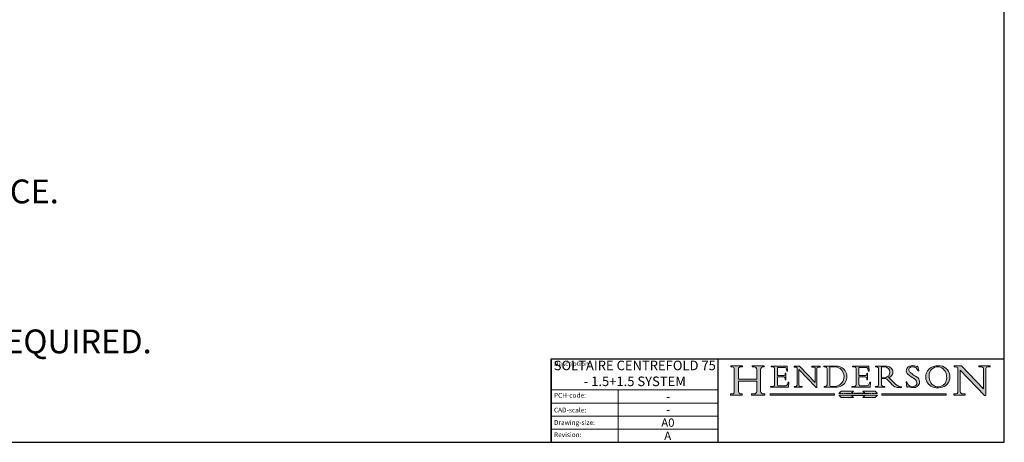
# Model space of a CAD drawing. Units: millimetres. Extents: x 25 to 2948, y 25 to 2078.
# Drawn here: x 1915 to 2948, y 25 to 469 of the extents above; entities that cross this region are included whole.
import ezdxf

# ---------------------------------------------------------------- set-up
doc = ezdxf.new("R2010")
doc.units = ezdxf.units.MM
doc.header["$LTSCALE"] = 2.5
doc.linetypes.add('CONTINUOUS_ACAD', pattern=[0])
doc.linetypes.add('DOUBLE_DASH_TRIPLE_DOT', pattern=[0.3984, 0.1181, -0.0295, 0.1181, -0.0295, 0.0049, -0.0295, 0.0049, -0.0295, 0.0049, -0.0295])
for name, color, linetype, lineweight in [('Hatch', 179, 'Continuous', 9), ('Sketch Geometry(ISO)', 7, 'Continuous', 50), ('Symbols(ISO)', 7, 'Continuous', 25)]:
    doc.layers.add(name, color=color, linetype=linetype, lineweight=lineweight)
doc.styles.get("Standard").update_dxf_attribs({"font": 'monotxt.shx'})
doc.styles.add('Text Style184', font='arial.ttf')
doc.styles.add('Text Style9', font='arial.ttf')

# ---------------------------------------------------------------- blocks, each defined once
blk = doc.blocks.new('Borders PCH WEB A4')
at = {"layer": 'Sketch Geometry(ISO)', "color": 7, "linetype": 'Continuous', "lineweight": 25}
for p, q in [((1179, 10.00000000000087), (1179, 831)), ((9.999999999999998, 10), (1179, 10.00000000000087))]:
    blk.add_line(p, q, dxfattribs=at)
blk = doc.blocks.new('Title Blocks ISO')
at = {"layer": 'Hatch'}
h = blk.add_hatch(color=256, dxfattribs=at)
edge = h.paths.add_edge_path()
edge.add_line((85.1244236190284, 29.83952031839042), (90.12021436987985, 29.83952031839042))
edge.add_line((90.12021436987985, 29.83952031839042), (90.12021436987985, 30.31758642010827))
edge.add_line((90.12021436987985, 30.31758642010827), (89.57055771862744, 30.31758642010827))
edge.add_arc((89.57055771862744, 31.42300045759145), 1.105414037483174, 187.1935992801297, 270, ccw=False)
edge.add_line((88.47384473046571, 31.28457785877812), (88.47384473046571, 35.72725452681896))
edge.add_line((88.47384473046571, 35.72725452681896), (96.1605727076446, 35.72725452681896))
edge.add_line((96.16057270764459, 35.72725452681896), (96.16057270764459, 31.3089677253812))
edge.add_arc((94.99216056273015, 31.49643795118536), 1.183356254872822, 275.0002965615479, 350.8846571626673, ccw=False)
edge.add_line((95.09530295777265, 30.31758525797406), (93.99162909502385, 30.31758525797406))
edge.add_line((93.99162909502385, 30.31758525797407), (93.99162909502385, 29.83951915625621))
edge.add_line((93.99162909502385, 29.83951915625621), (99.53719586151921, 29.83951915625621))
edge.add_line((99.53719586151921, 29.83951915625621), (99.5371958615192, 30.31758525797406))
edge.add_line((99.5371958615192, 30.31758525797407), (98.96748550108981, 30.31758525797406))
edge.add_arc((98.96748550108981, 31.50824222299917), 1.190656965025106, 181.4776343176196, 270, ccw=False)
edge.add_line((97.7772244686659, 31.47753907892596), (97.77722446866588, 40.54104742202702))
edge.add_arc((98.9457575770492, 40.54104742202702), 1.168533108383336, 86.08926454031109, 180, ccw=False)
edge.add_line((99.02545413466942, 41.70685962135053), (99.32922171552742, 41.70685962135053))
edge.add_line((99.32922171552744, 41.70685962135053), (99.32922171552744, 42.14439631375073))
edge.add_line((99.32922171552744, 42.14439631375073), (94.1850959228365, 42.14439631375073))
edge.add_line((94.18509592283648, 42.14439631375073), (94.18509592283648, 41.70685962135053))
edge.add_line((94.18509592283648, 41.70685962135053), (95.06738178839349, 41.70685962135053))
edge.add_arc((95.06646109900245, 40.61274840008619), 1.094111608642141, 0, 89.95178588531752, ccw=False)
edge.add_line((96.16057270764458, 40.61274840008619), (96.16057270764459, 36.45263041054171))
edge.add_line((96.16057270764459, 36.45263041054171), (88.47384473046571, 36.45263041054171))
edge.add_line((88.47384473046571, 36.45263041054171), (88.47384473046571, 40.668399985546))
edge.add_arc((89.51257510724987, 40.668399985546), 1.038730376784161, 88.69180451568548, 180, ccw=False)
edge.add_line((89.53628966942384, 41.70685962135043), (90.12817817732348, 41.70685962135043))
edge.add_line((90.12817817732348, 41.70685962135043), (90.12817817732348, 42.14439631374834))
edge.add_line((90.12817817732348, 42.14439631374834), (85.3245838741066, 42.14439631374839))
edge.add_line((85.3245838741066, 42.14439631374839), (85.32458387410624, 41.70685962135043))
edge.add_line((85.32458387410627, 41.70685962135043), (85.89887128525439, 41.70685962135038))
edge.add_arc((85.7884589986755, 40.77781686597326), 0.935580736412567, 0, 83.22246050162357, ccw=False)
edge.add_line((86.72403973508806, 40.77781686597326), (86.72403973508808, 31.11571726131325))
edge.add_arc((85.89998462560148, 31.14206255560418), 0.8244761354959045, 270, 358.1688600767236, ccw=False)
edge.add_line((85.89998462560148, 30.31758642010828), (85.1244236190284, 30.31758642010828))
edge.add_line((85.1244236190284, 30.31758642010828), (85.1244236190284, 29.83952031839043))
h = blk.add_hatch(color=256, dxfattribs=at)
edge = h.paths.add_edge_path()
edge.add_line((107.9829263150102, 33.69715807970553), (105.3997755668756, 33.69715807970555))
edge.add_arc((105.3997755668756, 34.27727935010004), 0.5801212703944943, 174.4236434720288, 270, ccw=False)
edge.add_line((104.8223996719787, 34.33365101280592), (104.8223996719787, 37.43188625703534))
edge.add_line((104.8223996719787, 37.43188625703533), (107.4789200117702, 37.43188625703533))
edge.add_arc((107.4035166768197, 36.74829132476935), 0.6877410081865026, 0, 83.70548581297908, ccw=False)
edge.add_line((108.0912576850063, 36.74829132476935), (108.0912576850063, 36.29702916093619))
edge.add_line((108.0912576850063, 36.29702916093619), (108.4317148223339, 36.29702916093619))
edge.add_line((108.4317148223339, 36.29702916093619), (108.4317148223339, 39.05473190445711))
edge.add_line((108.4317148223339, 39.05473190445711), (108.0912576850063, 39.05473190445711))
edge.add_line((108.0912576850063, 39.05473190445711), (108.0912576850063, 38.70548055206807))
edge.add_arc((107.4142779478781, 38.68787207572515), 0.6772086996792471, -90, 1.4899470357826772, ccw=False)
edge.add_line((107.4142779478781, 38.0106633760459), (104.8223996719787, 38.01066337604589))
edge.add_line((104.8223996719787, 38.0106633760459), (104.8223996719787, 41.38053705784578))
edge.add_line((104.8223996719787, 41.38053705784578), (107.7927000194713, 41.38053705784578))
edge.add_arc((107.8978801512681, 40.68365869243439), 0.7047711091576075, 7.670400320452416, 98.58289354625498, ccw=False)
edge.add_line((108.596345170334, 40.7777274621958), (108.7771229990136, 39.89000566875154))
edge.add_line((108.7771229990136, 39.89000566875155), (109.1308570939223, 39.92799053706638))
edge.add_line((109.1308570939223, 39.92799053706638), (108.9115701509106, 41.9701002442414))
edge.add_line((108.9115701509106, 41.9701002442414), (102.1547912193991, 41.9701002442414))
edge.add_line((102.1547912193991, 41.9701002442414), (102.154791219399, 41.62746438732523))
edge.add_line((102.154791219399, 41.62746438732523), (103.0602669398915, 41.62746438732523))
edge.add_arc((102.8331600320866, 40.91583622624237), 0.7469887463803611, -1.9346175598540185, 72.30019059474353, ccw=False)
edge.add_line((103.579722995987, 40.89061861035192), (103.579722995987, 34.1669504827082))
edge.add_arc((102.9573085340146, 34.12404022227598), 0.6238918599586445, -90, 3.943823415883287, ccw=False)
edge.add_line((102.9573085340146, 33.50014836231733), (101.8824085117055, 33.50014836231733))
edge.add_line((101.8824085117055, 33.50014836231733), (101.8824085117055, 33.12128352118615))
edge.add_line((101.8824085117055, 33.12128352118615), (109.4445507229238, 33.12128352118615))
edge.add_line((109.4445507229238, 33.12128352118615), (109.6264058462396, 35.31869959974696))
edge.add_line((109.6264058462397, 35.31869959974697), (109.3081593804369, 35.31869959974697))
edge.add_line((109.3081593804369, 35.31869959974697), (109.0050675082438, 34.31849641916067))
edge.add_arc((107.9829263150102, 34.84857097355368), 1.151412893848158, 270, 332.5890929486235, ccw=False)
h = blk.add_hatch(color=256, dxfattribs=at)
edge = h.paths.add_edge_path()
edge.add_line((111.8798712955539, 33.12128352118615), (115.2123756143386, 33.12128352118615))
edge.add_line((115.2123756143386, 33.12128352118615), (115.2123756143386, 33.47970984620582))
edge.add_line((115.2123756143386, 33.47970984620582), (114.4433938382243, 33.47970984620582))
edge.add_arc((114.4433938382243, 34.14246580113967), 0.6627559549338308, 183.3388980413414, 270, ccw=False)
edge.add_line((113.7817629072869, 34.10386571011405), (113.7817629072868, 40.59237604156083))
edge.add_line((113.7817629072868, 40.59237604156083), (121.0561519425781, 32.99968051091815))
edge.add_line((121.0561519425781, 32.99968051091815), (121.3807309808982, 32.99968051091815))
edge.add_line((121.3807309808982, 32.99968051091815), (121.3807309808982, 41.01826591397905))
edge.add_arc((121.9666849959759, 41.01826591397905), 0.5859540150776762, 91.3435112152971, 180, ccw=False)
edge.add_line((121.9529463985238, 41.6040588455903), (122.698224284294, 41.6040588455903))
edge.add_line((122.698224284294, 41.6040588455903), (122.698224284294, 41.97010024423225))
edge.add_line((122.698224284294, 41.97010024423225), (119.3021258490195, 41.97010024423225))
edge.add_line((119.3021258490195, 41.97010024423225), (119.3021258490195, 41.6040588455903))
edge.add_line((119.3021258490195, 41.6040588455903), (120.1993209031724, 41.6040588455903))
edge.add_arc((120.0708873828182, 40.96732444950536), 0.6495582039418895, -7.84634562942631, 78.59607913227711, ccw=False)
edge.add_line((120.7143642528213, 40.87864875904135), (120.7143642528211, 35.11936028363493))
edge.add_line((120.7143642528211, 35.11936028363493), (114.1508259874092, 41.97010024423225))
edge.add_line((114.1508259874092, 41.97010024423225), (111.8901167513869, 41.97010024423225))
edge.add_line((111.8901167513869, 41.97010024423225), (111.8901167513869, 41.6040588455903))
edge.add_line((111.8901167513869, 41.6040588455903), (112.2991383716152, 41.60405884559019))
edge.add_arc((112.1386734304087, 40.00605731376576), 1.606037948826286, 55.15775084271161, 84.2658080938889, ccw=False)
edge.add_line((113.0562332922184, 41.32417786707858), (113.0562332922185, 33.99046377482))
edge.add_arc((112.4939092605523, 34.04463735811942), 0.5649275119135968, 269.9999999999982, 354.49717958116054, ccw=False)
edge.add_line((112.4939092605523, 33.47970984620582), (111.8798712955539, 33.47970984620582))
edge.add_line((111.8798712955539, 33.47970984620582), (111.8798712955539, 33.12128352118615))
h = blk.add_hatch(color=256, dxfattribs=at)
edge = h.paths.add_edge_path(flags=0)
edge.add_line((129.0158013944008, 41.72132575674042), (126.8474422423256, 41.72132575674042))
edge.add_line((126.8474422423256, 41.72132575674042), (126.8474422423256, 34.01828233712216))
edge.add_arc((127.4121233785852, 34.05344370007729), 0.5657747847795487, 183.5630728646947, 270)
edge.add_line((127.4121233785852, 33.48766891529775), (129.2967718760781, 33.48766891529775))
edge.add_arc((128.6383138931824, 37.58682170857503), 4.151700921052971, 279.1256196326258, 444.7832579466122)
edge = h.paths.add_edge_path()
edge.add_arc((124.8019237182614, 40.8351095659028), 0.8910963276072079, 0, 84.00085025510522)
edge.add_line((124.8950554967922, 41.72132575674042), (124.324815961179, 41.72132575674042))
edge.add_line((124.324815961179, 41.72132575674042), (124.324815961179, 41.97786402628091))
edge.add_line((124.324815961179, 41.97786402628091), (129.0158013944007, 41.97786402628091))
edge.add_arc((129.5605390499924, 37.56847517638674), 4.442909985920329, -93.4035435467083, 97.04265920423211, ccw=False)
edge.add_line((129.2967718760781, 33.13340178117039), (124.3981126085731, 33.13340178117039))
edge.add_line((124.3981126085731, 33.13340178117039), (124.3981126085731, 33.48766891529775))
edge.add_line((124.3981126085731, 33.48766891529775), (124.9975881118954, 33.48766891529775))
edge.add_arc((124.9975881118954, 34.18828623806311), 0.7006173227653628, 270.0000000000014, 353.0248094133294)
edge.add_line((125.6930200458687, 34.10320358313766), (125.6930200458687, 40.8351095659028))
h = blk.add_hatch(color=256, dxfattribs=at)
edge = h.paths.add_edge_path()
edge.add_line((142.2102615958223, 33.69418552744684), (139.6271108476878, 33.69418552744682))
edge.add_arc((139.6271108476876, 34.27430679784134), 0.5801212703944943, 174.4236434720562, 270.00000000001927, ccw=False)
edge.add_line((139.049734952791, 34.33067846054691), (139.0497349527908, 37.42891370477663))
edge.add_line((139.0497349527908, 37.42891370477663), (141.7062552925825, 37.42891370477666))
edge.add_arc((141.6308519576318, 36.74531877251065), 0.6877410081865026, 0, 83.70548581296572, ccw=False)
edge.add_line((142.3185929658183, 36.74531877251035), (142.3185929658183, 36.29405660867749))
edge.add_line((142.3185929658183, 36.29405660867749), (142.6590501031463, 36.2940566086772))
edge.add_line((142.6590501031463, 36.2940566086772), (142.6590501031459, 39.0517593521984))
edge.add_line((142.6590501031459, 39.05175935219841), (142.3185929658183, 39.05175935219841))
edge.add_line((142.3185929658183, 39.05175935219841), (142.3185929658183, 38.70250799980937))
edge.add_arc((141.6416132286902, 38.68489952346644), 0.6772086996792471, -90, 1.4899470357826772, ccw=False)
edge.add_line((141.6416132286902, 38.0076908237872), (139.0497349527908, 38.0076908237872))
edge.add_line((139.0497349527908, 38.0076908237872), (139.0497349527908, 41.37756450558708))
edge.add_line((139.0497349527908, 41.37756450558708), (142.0200353002834, 41.37756450558707))
edge.add_arc((142.1252154320802, 40.68068614017568), 0.7047711091576075, 7.670400320452416, 98.58289354625498, ccw=False)
edge.add_line((142.8236804511461, 40.77475490993709), (143.0044582798257, 39.88703311649284))
edge.add_line((143.0044582798257, 39.88703311649284), (143.3581923747342, 39.92501798480765))
edge.add_line((143.3581923747342, 39.92501798480765), (143.1389054317227, 41.9671276919827))
edge.add_line((143.1389054317227, 41.9671276919827), (136.3821265002112, 41.9671276919827))
edge.add_line((136.3821265002112, 41.9671276919827), (136.3821265002111, 41.62449183506653))
edge.add_line((136.3821265002111, 41.62449183506653), (137.2876022207036, 41.62449183506653))
edge.add_arc((137.0604953128987, 40.91286367398367), 0.7469887463803611, -1.9346175598540185, 72.30019059474353, ccw=False)
edge.add_line((137.807058276799, 40.88764605809322), (137.807058276799, 34.1639779304495))
edge.add_arc((137.1846438148267, 34.12106767001727), 0.6238918599586445, -90, 3.943823415883287, ccw=False)
edge.add_line((137.1846438148267, 33.49717581005863), (136.1097437925176, 33.49717581005862))
edge.add_line((136.1097437925176, 33.49717581005862), (136.1097437925176, 33.11831096892745))
edge.add_line((136.1097437925176, 33.11831096892745), (143.6718860037359, 33.11831096892746))
edge.add_line((143.6718860037359, 33.11831096892745), (143.8537411270517, 35.31572704748831))
edge.add_line((143.8537411270517, 35.31572704748831), (143.5354946612489, 35.31572704748827))
edge.add_line((143.5354946612489, 35.31572704748827), (143.2324027890558, 34.31552386690196))
edge.add_arc((142.2102615958223, 34.84559842129498), 1.151412893848158, 270, 332.5890929486235, ccw=False)
h = blk.add_hatch(color=256, dxfattribs=at)
edge = h.paths.add_edge_path(flags=0)
edge.add_line((148.540817945555, 37.14319332318921), (148.540817945555, 41.70739500424216))
edge.add_line((148.540817945555, 41.70739500424215), (149.986195617437, 41.70739500424215))
edge.add_arc((149.7024653346136, 39.41099089891019), 2.313865745538523, -78.54771284842678, 82.9565641102318, ccw=False)
edge.add_line((150.1618876282939, 37.14319332318921), (148.540817945555, 37.14319332318921))
edge = h.paths.add_edge_path()
edge.add_line((145.9268370495981, 41.98416946988195), (149.986195617437, 41.98416946988195))
edge.add_arc((150.5171197140356, 39.12637848801547), 2.906690505091034, 26.73269879166247, 100.52449536585561, ccw=False)
edge.add_arc((150.957289585664, 39.53199939728282), 2.336888734327936, -77.03574014801683, 22.70193037844848, ccw=False)
edge.add_arc((140.9828681073053, 24.27141303148241), 16.6969331544594, 43.29080613025121, 51.03987823246251, ccw=False)
edge.add_arc((144.6020344191325, 26.32137869055188), 12.69556206325385, 40.70940330773499, 47.76115907009478, ccw=False)
edge.add_arc((157.1492256200603, 37.11724892920301), 3.856864382510258, 220.7094033077352, 243.4327312077848)
edge.add_arc((156.836788809244, 35.97495469715656), 2.705366392259709, 238.5251126944697, 270)
edge.add_line((156.836788809244, 33.26958830489685), (156.836788809244, 32.99773196157085))
edge.add_line((156.836788809244, 32.99773196157085), (155.109905556091, 32.99773196157084))
edge.add_arc((155.772891204607, 36.50036177452046), 3.564823358415056, 226.6714173869075, 259.2817293774281, ccw=False)
edge.add_arc((158.8762514677249, 40.90690879441194), 8.932670134752644, 220.3838915613148, 231.5920830405884, ccw=False)
edge.add_arc((145.0574978337099, 29.20567244294297), 9.174744255326107, 40.13297681672546, 56.1960936129765)
edge.add_line((150.1618876282939, 36.82939443260041), (148.540817945555, 36.82939443260041))
edge.add_line((148.540817945555, 36.82939443260041), (148.540817945555, 33.92695724792318))
edge.add_arc((149.2317352488414, 34.23266573894872), 0.7555292194652674, 203.8678355571255, 258.2205207993906)
edge.add_line((149.0774973948495, 33.49304753618342), (149.9136308709488, 33.49304753618342))
edge.add_line((149.9136308709488, 33.49304753618342), (149.9136308709488, 33.11621294359638))
edge.add_line((149.9136308709488, 33.11621294359638), (145.9568677432127, 33.11621294359638))
edge.add_line((145.9568677432127, 33.11621294359638), (145.9568677432127, 33.49304753618342))
edge.add_line((145.9568677432127, 33.49304753618342), (146.718100308716, 33.49304753618342))
edge.add_arc((146.5376590263892, 34.23000561713436), 0.7587267422772337, 283.7579797119083, 356.9812580249066)
edge.add_line((147.2953329304226, 34.19004908333223), (147.2953329304226, 40.96841244700324))
edge.add_arc((146.3368756844528, 40.7212546308712), 0.9898117388812399, 14.45986954067649, 85.06360990480411)
edge.add_line((146.4220486991635, 41.70739500424215), (145.9268370495981, 41.70739500424215))
edge.add_line((145.9268370495981, 41.70739500424215), (145.9268370495981, 41.98416946988195))
h = blk.add_hatch(color=256, dxfattribs=at)
edge = h.paths.add_edge_path()
edge.add_line((163.7558549448598, 40.06466454375235), (164.10721567289, 40.06466454375235))
edge.add_line((164.10721567289, 40.06466454375235), (163.7996543556428, 41.96446463385914))
edge.add_line((163.7996543556428, 41.96446463385914), (163.5697074490312, 41.96446463385914))
edge.add_line((163.5697074490312, 41.96446463385914), (163.4020199525485, 41.8038070543676))
edge.add_line((163.4020199525485, 41.8038070543676), (163.142663193898, 41.8038070543676))
edge.add_arc((161.4701380824508, 38.62456231685784), 3.592344269332347, 62.25220845887818, 110.8096881097972)
edge.add_arc((160.9124442066014, 40.09195432508899), 2.022547542051841, 110.8096881097966, 229.7592170607356)
edge.add_arc((167.9276104182948, 47.38076045662679), 12.13538957445691, 226.7060885191224, 242.2640809537411)
edge.add_arc((161.3299597988683, 34.83320672820006), 2.041002712150211, -10.157440486262715, 62.26408095374143, ccw=False)
edge.add_arc((161.4963816346599, 35.3735633764681), 2.050774512687569, 264.6808863508768, 333.9597539938773, ccw=False)
edge.add_arc((161.5364623132012, 35.80405851622432), 2.48313145567109, 190.0296489176695, 264.6808863508766, ccw=False)
edge.add_line((159.091278660378, 35.37160189399552), (158.7827946941463, 35.37160189399552))
edge.add_line((158.7827946941462, 35.37160189399552), (159.1500680314156, 33.10296185342283))
edge.add_line((159.1500680314156, 33.10296185342283), (159.3735558034684, 33.10296185342283))
edge.add_line((159.3735558034684, 33.10296185342283), (159.4283890898879, 33.28391169903226))
edge.add_arc((159.6330425367475, 32.86491159904763), 0.4663090360465238, 65.30020117333157, 116.03240660105129, ccw=False)
edge.add_arc((161.8140380420993, 39.47165532283664), 6.494263125210722, 252.1918822162923, 273.9856636166399)
edge.add_arc((162.0862808614568, 35.37085123246108), 2.384492125826143, 274.3088400476872, 365.8124657135003)
edge.add_arc((162.1212399354459, 35.3744099303153), 2.349352387856274, 5.812465713500849, 56.96974444854591)
edge.add_arc((172.755821743604, 53.70760387544598), 18.84840909917213, 230.0304671335736, 240.2461455100654, ccw=False)
edge.add_line((160.6479774396501, 39.26244441350283), (160.4444259469803, 39.4225163001458))
edge.add_arc((161.2312554746254, 40.42306879057798), 1.272873124739543, 108.57817880256019, 231.8186647129067, ccw=False)
edge.add_arc((161.5530162788555, 39.46577000957755), 2.28279934543278, 15.209603933257199, 108.5781788025578, ccw=False)
h = blk.add_hatch(color=256, dxfattribs=at)
edge = h.paths.add_edge_path(flags=0)
edge.add_arc((172.0675676127221, 38.34437756967243), 3.407244478276231, 36.26259189651417, 85.28533039672877)
edge.add_arc((172.0529366637332, 38.16697410357546), 3.585250249113969, 85.28533039672847, 183.8704455164119)
edge.add_arc((172.6174459292001, 37.37486696252652), 4.177955851326371, 172.4340468239057, 259.8572405806371)
edge.add_arc((172.7919859789266, 51.72678793767909), 18.4870082501753, 267.1776652275068, 267.8936768180174)
edge.add_arc((172.2421477821939, 36.77693828387718), 3.527050806590522, 267.8936768180172, 344.2786924858666)
edge.add_arc((170.5717924706307, 37.24712431901378), 5.262320749425029, 344.2786924858665, 396.2625918965145)
edge = h.paths.add_edge_path()
edge.add_arc((171.652425464485, 37.51332019972517), 4.604400491663247, 94.56991720728446, 275.0170075405732)
edge.add_arc((172.2881453734119, 38.38183346095937), 5.460249349820256, 267.5537157622909, 278.6905453670297)
edge.add_arc((172.6210062620611, 37.55776597074917), 4.599897721625063, 276.1421716975607, 442.8928695938044)
edge.add_arc((172.7637841895103, -9.954992033700396), 52.07905779243873, 89.53094387807677, 91.6265072912272)
h = blk.add_hatch(color=256, dxfattribs=at)
edge = h.paths.add_edge_path()
edge.add_arc((179.4685390873549, 31.39820434497361), 1.106467408072776, 269.3763379169344, 352.7922856076719)
edge.add_line((180.5662629877748, 31.25937940638551), (180.5662629877748, 41.3139624095882))
edge.add_arc((179.2845704708843, 39.36965923476694), 2.328744413514125, 56.60696756582305, 87.0839319377529)
edge.add_line((179.4030407309133, 41.69538822606448), (178.9709006007346, 41.69538822606448))
edge.add_line((178.9709006007346, 41.69538822606448), (178.9709006007346, 42.12081822737387))
edge.add_line((178.9709006007346, 42.12081822737387), (182.0229222769413, 42.12081822737388))
edge.add_line((182.0229222769413, 42.12081822737388), (191.266025322743, 32.47326338192227))
edge.add_line((191.266025322743, 32.47326338192227), (191.2660253227427, 40.86497606069582))
edge.add_arc((190.1499363255331, 40.58187851296409), 1.151433398518552, 14.23297755352669, 93.45155061879863)
edge.add_line((190.0806148606268, 41.73122328531364), (189.3749083702509, 41.73122328531364))
edge.add_line((189.3749083702509, 41.73122328531364), (189.3749083702509, 42.12081822737387))
edge.add_line((189.3749083702509, 42.12081822737387), (194.0232474083051, 42.12081822737387))
edge.add_line((194.0232474083051, 42.12081822737387), (194.0232474083051, 41.73122328531364))
edge.add_line((194.0232474083051, 41.73122328531364), (193.1105902820963, 41.73122328531364))
edge.add_arc((193.1925794818321, 40.74413677832381), 0.9904857400057274, 94.7481919453868, 162.0109621267226)
edge.add_line((192.2505130215134, 41.05003346921343), (192.2505130215134, 29.72571237358906))
edge.add_line((192.2505130215134, 29.72571237358906), (191.7274563618655, 29.72571237358944))
edge.add_line((191.7274563618655, 29.72571237358943), (181.5536107771007, 40.34473639418195))
edge.add_line((181.5536107771007, 40.34473639418195), (181.5536107771009, 31.34070211794372))
edge.add_arc((182.6757822558207, 31.40832659917116), 1.12420723094698, 183.4485971136698, 263.2975929404511)
edge.add_line((182.5445732629956, 30.2918024846464), (183.5316735189297, 30.2918024846464))
edge.add_line((183.5316735189297, 30.2918024846464), (183.5316735189297, 29.83112863370736))
edge.add_line((183.5316735189297, 29.83112863370736), (178.8830555747337, 29.83112863370736))
edge.add_line((178.8830555747337, 29.83112863370736), (178.8830555747337, 30.2918024846464))
edge.add_line((178.8830555747337, 30.2918024846464), (179.4564954752804, 30.2918024846464))
for color, points in [(1, [(128.7494049999523, 30.36864548668035), (101.780234499479, 30.36864548668034), (101.780234499479, 29.85706536384079), (128.7494049999523, 29.8570653638408)]), (1, [(146.8056977643303, 30.47124551584519), (130.6040529664875, 30.47124551584519), (131.6040728259251, 31.51502338921294), (136.7383592365332, 31.51502338921294), (135.9038086384247, 30.64395523962508), (141.5059420923931, 30.64395523962508), (140.6713914942846, 31.51502338921296), (145.8056779048926, 31.51502338921306)]), (256, [(141.5059420923931, 29.68435564006092), (140.6713914942848, 28.81328749047306), (145.8056779048929, 28.81328749047306), (146.8056977643305, 29.8570653638408), (130.6040529664875, 29.85706536384081), (131.6040728259251, 28.81328749047306), (136.7383592365332, 28.81328749047306), (135.9038086384247, 29.68435564006092)]), (1, [(175.6295162313388, 30.36864548668034), (148.6603457308655, 30.36864548668034), (148.6603457308655, 29.85706536384079), (175.6295162313388, 29.85706536384079)])]:
    blk.add_hatch(color=color, dxfattribs=at).paths.add_polyline_path(points)
at = {"layer": 'Sketch Geometry(ISO)', "color": 7, "linetype": 'CONTINUOUS_ACAD', "lineweight": 25}
for p, q in [((9.999999999999458, 10), (9.999999999999998, 45)), ((9.999999999999998, 45), (9.999999999999998, 10)), ((9.999999999999998, 45), (200, 45.00000000000023)), ((80, 10.00000000000009), (80, 45))]:
    blk.add_line(p, q, dxfattribs=at)
at = {"layer": 'Sketch Geometry(ISO)', "color": 7, "linetype": 'CONTINUOUS_ACAD', "lineweight": 18}
for p, q in [((85.32458387410627, 41.70685962135043), (85.3245838741066, 42.14439631374839)), ((85.3245838741066, 42.14439631374839), (90.12817817732348, 42.14439631374834)), ((85.89887128525436, 41.70685962135038), (85.32458387410627, 41.70685962135043)), ((90.12817817732348, 41.70685962135043), (89.48886054507591, 41.70685962135043)), ((90.12817817732348, 42.14439631374834), (90.12817817732348, 41.70685962135043)), ((94.18509592283648, 41.70685962135053), (94.18509592283648, 42.14439631375073)), ((94.18509592283648, 42.14439631375073), (99.32922171552744, 42.14439631375073)), ((94.18509592283648, 41.70685962135053), (95.06738178839349, 41.70685962135053)), ((99.32922171552744, 41.70685962135053), (98.866061019429, 41.70685962135053)), ((99.32922171552744, 42.14439631375073), (99.32922171552744, 41.70685962135053)), ((102.1547912193991, 41.9701002442414), (108.9115701509106, 41.9701002442414)), ((102.154791219399, 41.62746438732523), (102.1547912193991, 41.9701002442414)), ((103.0602669398915, 41.62746438732523), (102.154791219399, 41.62746438732523)), ((104.8223996719787, 41.38053705784578), (104.8223996719787, 38.0106633760459)), ((104.8223996719787, 41.38053705784578), (107.7927000194713, 41.38053705784578)), ((108.9115701509106, 41.9701002442414), (109.1308570939223, 39.92799053706638)), ((111.8901167513869, 41.6040588455903), (111.8901167513869, 41.97010024423225)), ((111.8901167513869, 41.97010024423225), (114.1508259874092, 41.97010024423225)), ((112.2991383716152, 41.60405884559019), (111.8901167513869, 41.6040588455903)), ((113.0562332922185, 33.99046377482), (113.0562332922184, 41.32417786707858)), ((120.7143642528211, 35.11936028363493), (114.1508259874092, 41.97010024423225)), ((119.3021258490195, 41.6040588455903), (119.3021258490195, 41.97010024423225)), ((119.3021258490195, 41.97010024423225), (122.698224284294, 41.97010024423225)), ((120.1993209031724, 41.6040588455903), (119.3021258490195, 41.6040588455903)), ((122.698224284294, 41.6040588455903), (121.9529463985238, 41.6040588455903)), ((122.698224284294, 41.97010024423225), (122.698224284294, 41.6040588455903)), ((124.324815961179, 41.72132575674042), (124.324815961179, 41.97786402628091)), ((124.324815961179, 41.97786402628091), (129.0158013944008, 41.97786402628091)), ((124.8950554967922, 41.72132575674042), (124.324815961179, 41.72132575674042)), ((126.8474422423256, 41.72132575674042), (126.8474422423256, 34.01828233712216)), ((129.0158013944008, 41.72132575674042), (126.8474422423256, 41.72132575674042)), ((136.3821265002112, 41.9671276919827), (143.1389054317227, 41.9671276919827)), ((136.3821265002111, 41.62449183506653), (136.3821265002112, 41.9671276919827)), ((137.2876022207036, 41.62449183506653), (136.3821265002111, 41.62449183506653)), ((139.0497349527908, 41.37756450558708), (139.0497349527908, 38.0076908237872)), ((139.0497349527908, 41.37756450558708), (142.0200353002834, 41.37756450558707)), ((143.1389054317227, 41.9671276919827), (143.3581923747342, 39.92501798480765)), ((145.9268370495981, 41.70739500424215), (145.9268370495981, 41.98416946988195)), ((145.9268370495981, 41.98416946988195), (149.986195617437, 41.98416946988195)), ((146.4220486991635, 41.70739500424215), (145.9268370495981, 41.70739500424215)), ((148.540817945555, 37.14319332318921), (148.540817945555, 41.70739500424215)), ((149.986195617437, 41.70739500424215), (148.540817945555, 41.70739500424215)), ((163.4020199525485, 41.8038070543676), (163.142663193898, 41.8038070543676)), ((163.5697074490312, 41.96446463385914), (163.4020199525485, 41.8038070543676)), ((163.5697074490312, 41.96446463385914), (163.7996543556428, 41.96446463385914)), ((163.7996543556428, 41.96446463385914), (164.10721567289, 40.06466454375235)), ((178.9709006007346, 41.69538822606448), (178.9709006007346, 42.12081822737387)), ((178.9709006007346, 42.12081822737387), (182.0229222769413, 42.12081822737388)), ((179.4030407309133, 41.69538822606448), (178.9709006007346, 41.69538822606448)), ((180.5662629877748, 31.25937940638551), (180.5662629877748, 41.3139624095882)), ((182.0229222769413, 42.12081822737388), (191.266025322743, 32.47326338192227)), ((189.3749083702509, 41.73122328531364), (189.3749083702509, 42.12081822737387)), ((189.3749083702509, 42.12081822737387), (194.0232474083051, 42.12081822737387)), ((190.2192577904394, 41.73122328531364), (189.3749083702509, 41.73122328531364)), ((194.0232474083051, 41.73122328531364), (193.1105902820963, 41.73122328531364)), ((194.0232474083051, 42.12081822737387), (194.0232474083051, 41.73122328531364)), ((86.72403973508806, 40.77781686597326), (86.72403973508808, 31.11571726131325)), ((88.47384473046571, 36.45263041054171), (88.47384473046571, 40.668399985546)), ((96.16057270764458, 40.61274840008619), (96.16057270764459, 36.45263041054171)), ((97.77722446866588, 40.54104742202702), (97.7772244686659, 31.47753907892596)), ((103.579722995987, 40.94105384213363), (103.579722995987, 34.1669504827082)), ((104.8223996719787, 38.0106633760459), (107.4142779478781, 38.0106633760459)), ((107.4789200117702, 37.43188625703533), (104.8223996719787, 37.43188625703533)), ((104.8223996719787, 37.43188625703533), (104.8223996719787, 34.33365101280592)), ((108.0912576850063, 38.67026359938223), (108.0912576850063, 39.05473190445711)), ((108.0912576850063, 39.05473190445711), (108.4317148223339, 39.05473190445711)), ((108.4317148223339, 39.05473190445711), (108.4317148223339, 36.29702916093619)), ((108.7771229990136, 39.89000566875155), (108.596345170334, 40.7777274621958)), ((109.1308570939223, 39.92799053706638), (108.7771229990136, 39.89000566875155)), ((113.7817629072868, 40.59237604156083), (113.7817629072869, 34.10386571011405)), ((121.0561519425781, 32.99968051091815), (113.7817629072868, 40.59237604156083)), ((120.7143642528213, 41.05600013996931), (120.7143642528211, 35.11936028363493)), ((121.3807309808982, 32.99968051091815), (121.3807309808982, 41.01826591397905)), ((125.6930200458687, 34.10320358313766), (125.6930200458687, 40.8351095659028)), ((137.807058276799, 40.93808128987491), (137.807058276799, 34.1639779304495)), ((139.0497349527908, 38.0076908237872), (141.6416132286902, 38.0076908237872)), ((139.0497349527908, 37.42891370477663), (139.049734952791, 34.33067846054691)), ((141.7062552925825, 37.42891370477666), (139.0497349527908, 37.42891370477663)), ((142.3185929658183, 39.05175935219841), (142.6590501031459, 39.05175935219841)), ((142.3185929658183, 38.66729104712353), (142.3185929658183, 39.05175935219841)), ((142.6590501031459, 39.05175935219841), (142.6590501031463, 36.2940566086772)), ((143.0044582798257, 39.88703311649284), (142.8236804511461, 40.77475490993709)), ((143.3581923747342, 39.92501798480765), (143.0044582798257, 39.88703311649284)), ((147.2953329304226, 40.96841244700324), (147.2953329304226, 34.19004908333223)), ((160.4444259469803, 39.4225163001458), (160.6479774396501, 39.26244441350283)), ((164.10721567289, 40.06466454375235), (163.7558549448598, 40.06466454375235)), ((181.5536107771007, 40.34473639418195), (191.7274563618655, 29.72571237358943)), ((181.5536107771007, 40.34473639418195), (181.5536107771009, 31.34070211794372)), ((191.266025322743, 32.47326338192227), (191.2660253227426, 40.86497606069582)), ((192.2505130215134, 41.05003346921343), (192.2505130215134, 29.72571237358906)), ((88.47384473046571, 36.45263041054171), (96.16057270764459, 36.45263041054171)), ((96.16057270764459, 35.72725452681896), (88.47384473046571, 35.72725452681896)), ((88.47384473046571, 31.28457785877812), (88.47384473046571, 35.72725452681896)), ((96.16057270764459, 35.72725452681896), (96.16057270764459, 31.3089677253812)), ((101.8824085117055, 33.50014836231733), (102.9573085340146, 33.50014836231733)), ((101.8824085117055, 33.12128352118615), (101.8824085117055, 33.50014836231733)), ((109.4445507229238, 33.12128352118615), (101.8824085117055, 33.12128352118615)), ((105.3997755668756, 33.69715807970555), (107.9829263150102, 33.69715807970553)), ((108.0912576850063, 36.29702916093619), (108.0912576850063, 36.74829132476935)), ((108.4317148223339, 36.29702916093619), (108.0912576850063, 36.29702916093619)), ((109.3081593804369, 35.31869959974697), (109.0050675082438, 34.31849641916066)), ((109.3081593804369, 35.31869959974697), (109.6264058462397, 35.31869959974697)), ((109.6264058462397, 35.31869959974697), (109.4445507229238, 33.12128352118615)), ((111.8798712955539, 33.47970984620582), (111.8798712955539, 33.12128352118615)), ((112.4939092605523, 33.47970984620582), (111.8798712955539, 33.47970984620582)), ((111.8798712955539, 33.12128352118615), (115.2123756143386, 33.12128352118615)), ((115.2123756143386, 33.47970984620582), (114.4433938382243, 33.47970984620582)), ((115.2123756143386, 33.12128352118615), (115.2123756143386, 33.47970984620582)), ((124.3981126085731, 33.48766891529775), (124.9975881118954, 33.48766891529775)), ((124.3981126085731, 33.13340178117039), (124.3981126085731, 33.48766891529775)), ((129.2967718760781, 33.13340178117039), (124.3981126085731, 33.13340178117039)), ((127.4121233785852, 33.48766891529775), (129.2967718760781, 33.48766891529775)), ((136.1097437925176, 33.11831096892745), (136.1097437925176, 33.49717581005862)), ((136.1097437925176, 33.49717581005862), (137.1846438148267, 33.49717581005863)), ((143.6718860037359, 33.11831096892745), (136.1097437925176, 33.11831096892745)), ((139.6271108476878, 33.69418552744682), (142.2102615958223, 33.69418552744684)), ((142.3185929658183, 36.29405660867749), (142.3185929658183, 36.74531877251035)), ((142.6590501031463, 36.2940566086772), (142.3185929658183, 36.29405660867749)), ((143.5354946612489, 35.31572704748827), (143.2324027890558, 34.31552386690196)), ((143.5354946612489, 35.31572704748827), (143.8537411270517, 35.31572704748831)), ((143.8537411270517, 35.31572704748831), (143.6718860037359, 33.11831096892745)), ((145.9568677432127, 33.49304753618342), (146.718100308716, 33.49304753618342)), ((145.9568677432127, 33.11621294359638), (145.9568677432127, 33.49304753618342)), ((149.9136308709488, 33.11621294359638), (145.9568677432127, 33.11621294359638)), ((148.540817945555, 37.14319332318921), (150.1618876282939, 37.14319332318921)), ((148.540817945555, 33.92695724792318), (148.540817945555, 36.82939443260041)), ((150.1618876282939, 36.82939443260041), (148.540817945555, 36.82939443260041)), ((149.0774973948495, 33.49304753618342), (149.9136308709488, 33.49304753618342)), ((149.9136308709488, 33.49304753618342), (149.9136308709488, 33.11621294359638)), ((156.836788809244, 33.26958830489685), (156.836788809244, 32.99773196157085)), ((158.7827946941462, 35.37160189399552), (159.1500680314156, 33.10296185342283)), ((158.7827946941462, 35.37160189399552), (159.091278660378, 35.37160189399552)), ((159.1500680314156, 33.10296185342283), (159.3735558034684, 33.10296185342283)), ((159.3735558034684, 33.10296185342283), (159.4283890898879, 33.28391169903226)), ((37.99999999999946, 9.999999999999876), (37.99999999999943, 32.00000000000005)), ((85.1244236190284, 29.83952031839042), (85.1244236190284, 30.31758642010828)), ((85.1244236190284, 30.31758642010828), (85.89998462560148, 30.31758642010828)), ((90.12021436987985, 29.83952031839042), (85.1244236190284, 29.83952031839042)), ((89.57055771862743, 30.31758642010827), (90.12021436987985, 30.31758642010827)), ((90.12021436987985, 30.31758642010827), (90.12021436987985, 29.83952031839042)), ((93.99162909502385, 29.83951915625621), (93.99162909502385, 30.31758525797407)), ((93.99162909502385, 30.31758525797407), (95.09530295777265, 30.31758525797406)), ((99.53719586151921, 29.83951915625621), (93.99162909502385, 29.83951915625621)), ((98.96748550108981, 30.31758525797406), (99.5371958615192, 30.31758525797407)), ((99.5371958615192, 30.31758525797407), (99.53719586151921, 29.83951915625621)), ((121.0561519425781, 32.99968051091815), (121.3807309808982, 32.99968051091815)), ((130.6040529664875, 29.85706536384081), (146.8056977643305, 29.8570653638408)), ((130.6040529664875, 29.85706536384081), (131.6040728259251, 28.81328749047306)), ((135.9038086384247, 29.68435564006092), (141.5059420923931, 29.68435564006092)), ((136.7383592365332, 28.81328749047306), (135.9038086384247, 29.68435564006092)), ((140.6713914942848, 28.81328749047306), (141.5059420923931, 29.68435564006092)), ((146.8056977643305, 29.8570653638408), (145.8056779048929, 28.81328749047306)), ((155.109905556091, 32.99773196157084), (155.109905556091, 32.99968051091815)), ((156.836788809244, 32.99773196157085), (155.109905556091, 32.99773196157084)), ((178.8830555747337, 29.83112863370736), (178.8830555747337, 30.2918024846464)), ((178.8830555747337, 30.2918024846464), (179.4805826994281, 30.2918024846464)), ((183.5316735189297, 29.83112863370736), (178.8830555747337, 29.83112863370736)), ((182.5445732629956, 30.2918024846464), (183.5316735189297, 30.2918024846464)), ((183.5316735189297, 30.2918024846464), (183.5316735189297, 29.83112863370736)), ((192.2505130215134, 29.72571237358906), (191.7274563618655, 29.72571237358943)), ((131.6040728259251, 28.81328749047306), (136.7383592365332, 28.81328749047306)), ((145.8056779048929, 28.81328749047306), (140.6713914942848, 28.81328749047306))]:
    blk.add_line(p, q, dxfattribs=at)
at = {"layer": 'Sketch Geometry(ISO)', "linetype": 'CONTINUOUS_ACAD', "lineweight": 18}
for p, q in [((9.999999999999083, 32.00000000000001), (79.99999999999909, 32.00000000000009)), ((9.99999999999931, 26.50000000000001), (79.9999999999994, 26.50000000000009)), ((9.999999999999536, 21.00000000000001), (79.99999999999955, 21.00000000000009)), ((9.999999999999764, 15.5), (80, 15.50000000000009))]:
    blk.add_line(p, q, dxfattribs=at)
at = {"layer": 'Sketch Geometry(ISO)', "color": 1, "linetype": 'CONTINUOUS_ACAD', "lineweight": 18}
for p, q in [((101.780234499479, 30.36864548668034), (128.7494049999523, 30.36864548668035)), ((101.780234499479, 29.85706536384079), (101.780234499479, 30.36864548668034)), ((128.7494049999523, 29.8570653638408), (101.780234499479, 29.85706536384079)), ((128.7494049999523, 30.36864548668035), (128.7494049999523, 29.8570653638408)), ((130.6040529664875, 30.47124551584519), (131.6040728259251, 31.51502338921294)), ((131.6040728259251, 31.51502338921294), (136.7383592365332, 31.51502338921294)), ((136.7383592365332, 31.51502338921294), (135.9038086384247, 30.64395523962508)), ((145.8056779048926, 31.51502338921306), (140.6713914942846, 31.51502338921296)), ((140.6713914942846, 31.51502338921296), (141.5059420923931, 30.64395523962508)), ((146.8056977643303, 30.47124551584519), (145.8056779048926, 31.51502338921306)), ((175.6295162313388, 30.36864548668034), (148.6603457308655, 30.36864548668034)), ((148.6603457308655, 30.36864548668034), (148.6603457308655, 29.85706536384079)), ((148.6603457308655, 29.85706536384079), (175.6295162313388, 29.85706536384079)), ((175.6295162313388, 29.85706536384079), (175.6295162313388, 30.36864548668034))]:
    blk.add_line(p, q, dxfattribs=at)
at = {"layer": 'Sketch Geometry(ISO)', "color": 1, "linetype": 'DOUBLE_DASH_TRIPLE_DOT', "lineweight": 18}
for p, q in [((130.6040529664875, 30.47124551584519), (146.8056977643303, 30.47124551584519)), ((135.9038086384247, 30.64395523962508), (141.5059420923931, 30.64395523962508))]:
    blk.add_line(p, q, dxfattribs=at)
at = {"layer": 'Sketch Geometry(ISO)', "color": 7, "linetype": 'CONTINUOUS_ACAD', "lineweight": 18}
for centre, radius, start, end in [((85.7884589986755, 40.77781686597326), 0.9355807364125672, 0, 83.22246050162359), ((89.51257510724987, 40.668399985546), 1.038730376784161, 88.69180451568546, 180), ((95.06646109900245, 40.61274840008619), 1.094111608642141, 0, 89.95178588531743), ((98.9457575770492, 40.54104742202702), 1.168533108383336, 86.08926454031106, 180), ((102.8331600320866, 40.91583622624237), 0.7469887463803611, 358.065382440146, 72.30019059474346), ((107.8978801512681, 40.68365869243439), 0.7047711091576075, 7.670400320452447, 98.58289354625501), ((112.1386734304087, 40.00605731376576), 1.606037948826286, 55.15775084271091, 84.2658080938882), ((120.0708873828182, 40.96732444950536), 0.6495582039418895, 352.1536543705736, 78.59607913227708), ((121.9666849959759, 41.01826591397905), 0.5859540150776763, 91.34351121529714, 180), ((124.8019237182614, 40.8351095659028), 0.8910963276072079, 0, 84.00085025510522), ((129.5605390499924, 37.56847517638674), 4.442909985920328, 266.5964564532917, 97.04265920423202), ((128.6383138931824, 37.58682170857503), 4.151700921052971, 279.1256196326258, 84.78325794661227), ((137.0604953128987, 40.91286367398367), 0.7469887463803611, 358.065382440146, 72.30019059474346), ((142.1252154320802, 40.68068614017568), 0.7047711091576075, 7.670400320451732, 98.58289354625501), ((146.3368756844528, 40.7212546308712), 0.9898117388812394, 14.45986954067649, 85.06360990480411), ((150.5171197140356, 39.12637848801547), 2.906690505091034, 26.73269879166254, 100.5244953658556), ((149.7024653346136, 39.41099089891019), 2.313865745538523, 281.4522871515732, 82.95656411023187), ((160.9124442066014, 40.09195432508899), 2.022547542051841, 110.8096881097966, 229.7592170607356), ((161.2312554746254, 40.42306879057798), 1.272873124739542, 108.57817880256, 231.8186647129048), ((161.4701380824508, 38.62456231685784), 3.592344269332347, 62.25220845887818, 110.8096881097972), ((161.5530162788555, 39.46577000957755), 2.28279934543278, 15.20960393325718, 108.5781788025587), ((171.652425464485, 37.51332019972517), 4.604400491663247, 94.56991720728446, 275.0170075405736), ((172.0529366637332, 38.16697410357546), 3.585250249113969, 85.28533039672847, 183.8704455164119), ((172.7637841895103, -9.954992033700396), 52.07905779243873, 89.53094387807677, 91.62650729122728), ((172.0675676127221, 38.34437756967243), 3.407244478276231, 36.26259189651417, 85.28533039672877), ((172.6210062620611, 37.55776597074917), 4.599897721625062, 276.1421716975607, 82.89286959380443), ((179.2845704708843, 39.36965923476694), 2.328744413514124, 56.60696756582305, 87.0839319377529), ((190.1499363255331, 40.58187851296409), 1.151433398518552, 14.23297755352669, 93.45155061879863), ((193.1925794818321, 40.74413677832381), 0.9904857400057275, 94.7481919453868, 162.0109621267228), ((107.4142779478781, 38.68787207572515), 0.6772086996792471, 270, 1.489947035782677), ((107.4035166768197, 36.74829132476935), 0.6877410081865026, 0, 83.70548581297908), ((141.6416132286902, 38.68489952346644), 0.6772086996792471, 270, 1.489947035782677), ((141.6308519576318, 36.74531877251065), 0.6877410081865026, 0, 83.70548581296418), ((150.957289585664, 39.53199939728282), 2.336888734327936, 282.9642598519832, 22.70193037844848), ((140.9828681073053, 24.27141303148241), 16.6969331544594, 43.29080613025121, 51.03987823246256), ((167.9276104182948, 47.38076045662679), 12.13538957445691, 226.7060885191224, 242.2640809537411), ((172.755821743604, 53.70760387544598), 18.84840909917212, 230.0304671335736, 240.2461455100652), ((162.1212399354459, 35.3744099303153), 2.349352387856274, 5.812465713500975, 56.96974444854591), ((172.6174459292001, 37.37486696252652), 4.17795585132637, 172.4340468239056, 259.8572405806371), ((170.5717924706307, 37.24712431901378), 5.26232074942503, 344.2786924858664, 36.26259189651419), ((102.9573085340146, 34.12404022227598), 0.6238918599586445, 270, 3.943823415883249), ((105.3997755668756, 34.27727935010004), 0.5801212703944943, 174.4236434720287, 270), ((107.9829263150102, 34.84857097355368), 1.151412893848158, 270, 332.5890929486235), ((112.4939092605523, 34.04463735811942), 0.5649275119135968, 270, 354.4971795811605), ((114.4433938382243, 34.14246580113967), 0.6627559549338308, 183.3388980413414, 270), ((124.9975881118954, 34.18828623806311), 0.7006173227653628, 270, 353.024809413329), ((127.4121233785852, 34.05344370007729), 0.5657747847795488, 183.5630728646946, 270), ((137.1846438148267, 34.12106767001727), 0.6238918599586445, 270, 3.943823415883249), ((139.6271108476876, 34.27430679784134), 0.5801212703944943, 174.4236434720566, 270), ((142.2102615958223, 34.84559842129498), 1.151412893848158, 270, 332.5890929486235), ((146.5376590263892, 34.23000561713436), 0.7587267422772337, 283.7579797119083, 356.9812580249066), ((149.2317352488414, 34.23266573894872), 0.7555292194652674, 203.8678355571255, 258.2205207993905), ((145.0574978337099, 29.20567244294297), 9.174744255326107, 40.13297681672546, 56.19609361297648), ((158.8762514677249, 40.90690879441194), 8.932670134752644, 220.3838915613148, 231.5920830405885), ((144.6020344191325, 26.32137869055188), 12.69556206325385, 40.70940330773494, 47.76115907009479), ((155.772891204607, 36.50036177452046), 3.564823358415056, 226.6714173869075, 259.2817293774281), ((157.1492256200603, 37.11724892920301), 3.856864382510258, 220.7094033077351, 243.4327312077848), ((156.836788809244, 35.97495469715656), 2.705366392259709, 238.5251126944697, 270), ((161.5364623132012, 35.80405851622432), 2.483131455671091, 190.0296489176694, 264.6808863508766), ((159.6330425367475, 32.86491159904763), 0.4663090360465238, 65.30020117333159, 116.032406601049), ((161.8140380420993, 39.47165532283664), 6.494263125210721, 252.1918822162923, 273.9856636166399), ((161.4963816346599, 35.3735633764681), 2.050774512687569, 264.6808863508768, 333.9597539938773), ((162.0862808614568, 35.37085123246108), 2.384492125826143, 274.3088400476872, 5.81246571350027), ((161.3299597988683, 34.83320672820006), 2.04100271215021, 349.8425595137373, 62.26408095374138), ((172.7919859789266, 51.72678793767909), 18.4870082501753, 267.1776652275068, 267.8936768180174), ((172.2421477821939, 36.77693828387718), 3.527050806590522, 267.8936768180171, 344.2786924858664), ((85.89998462560148, 31.14206255560418), 0.8244761354959045, 270, 358.1688600767236), ((89.57055771862744, 31.42300045759145), 1.105414037483174, 187.1935992801294, 270), ((94.99216056273015, 31.49643795118536), 1.183356254872822, 275.0002965615479, 350.8846571626673), ((98.96748550108981, 31.50824222299917), 1.190656965025106, 181.4776343176195, 270), ((172.2881453734119, 38.38183346095937), 5.460249349820255, 267.5537157622909, 278.6905453670297), ((179.4685390873549, 31.39820434497361), 1.106467408072777, 269.3763379169344, 352.7922856076719), ((182.6757822558207, 31.40832659917116), 1.12420723094698, 183.4485971136698, 263.2975929404511)]:
    blk.add_arc(centre, radius, start, end, dxfattribs=at)
at = {"layer": 'Symbols(ISO)', "color": 7, "insert": (45.01467905527504, 38.42285724686533), "char_height": 4.000000059604644, "width": 70.02927769803017, "attachment_point": 5, "style": 'Text Style184'}
blk.add_mtext('SOLTAIRE CENTREFOLD 75 - 1.5+1.5 SYSTEM', dxfattribs=at)
at = {"layer": 'Symbols(ISO)', "color": 7, "char_height": 2.000000029802322, "attachment_point": 1}
for s, insert in [('\\fRomanS|b0|i0;\\H2.0000;Description:', (11.11781860394362, 44.00957782429383)), ('\\fRomanS|b0|i0;\\H2.0000;PCH-code:', (11.11781860394362, 30.72585574173113)), ('\\fRomanS|b0|i0;\\H2.0000;CAD-scale:', (11.11781860394362, 24.54451023365982)), ('\\fRomanS|b0|i0;\\H2.0000;Drawing-size:', (11.11781860394362, 19.32744992008431)), ('\\fRomanS|b0|i0;\\H2.0000;Revision:', (11.11781860394362, 14.21216108705922))]:
    blk.add_mtext(s, dxfattribs=dict(at, insert=insert))
at = {"layer": 'Symbols(ISO)', "color": 7, "style": 'Text Style9'}
for tag, p in [('PCH_CODE?_001', (58.1887262471003, 27.47583730973355)), ('SCALE?_001', (58.19239996362306, 22.00759538840062)), ('DWG_SIZE?_001', (56.11746193073111, 16.51686690968148)), ('REVISION?_001', (57.36653107715576, 11.0027866360528))]:
    blk.add_attdef(tag, p, '', height=3.499999940395355, dxfattribs=at)

msp = doc.modelspace()

# ---------------------------------------------------------------- block references
at = {"xscale": 2.5, "yscale": 2.5, "zscale": 2.5}
msp.add_blockref('Borders PCH WEB A4', (0, 0), dxfattribs=at)
msp.add_blockref('Title Blocks ISO', (2447.5, 3.109e-13), dxfattribs=at).add_auto_attribs({'PCH_CODE?_001': '-', 'SCALE?_001': '-', 'DWG_SIZE?_001': 'A0', 'REVISION?_001': 'A'})

# ---------------------------------------------------------------- texts
at = {"layer": 'Symbols(ISO)', "color": 7, "insert": (663.0215575876895, 340.1481107644185), "char_height": 25, "width": 1484.165382385254, "attachment_point": 1, "line_spacing_factor": 0.9442214965820312}
msp.add_mtext('{\\fArial|b0|i0;\\H25.0000;NOTES:\\P\\fArial|b0|i0;\\H25.0000;1.^I\\fArial|b0|i0;\\H25.0000;DRAWING IS FOR REFERENCE AND SUBJECT TO CHANGE WITHOUT NOTICE.\\P\\fArial|b0|i0;\\H25.0000;2.^I\\fArial|b0|i0;\\H25.0000;APPLICATION IS FOR INTERNAL TIMBER DOORS WEIGHT MAX 75KG.\\P\\fArial|b0|i0;\\H25.0000;3.^I\\fArial|b0|i0;\\H25.0000;REFER TO FITTING INSTRUCTIONS FOR ROUTING DETAILS REQUIRED\\P\\fArial|b0|i0;\\H25.0000;4.^I\\fArial|b0|i0;\\H25.0000;110mm FLUSHBOLTS SHOWN. ALTERNATIVE SIZES ARE AVAILABLE.\\P\\fArial|b0|i0;\\H25.0000;5.^I\\fArial|b0|i0;\\H25.0000;FOR DOORS LESS THAN 45mm THICK ALTERNATIVE FLUSHBOLTS ARE REQUIRED.\\P\\fArial|b0|i0;\\H25.0000;6.^I\\fArial|b0|i0;\\H25.0000;ALL DIMENSIONS ARE IN MILLIMETERS}', dxfattribs=at)

doc.saveas('drawing.dxf')
